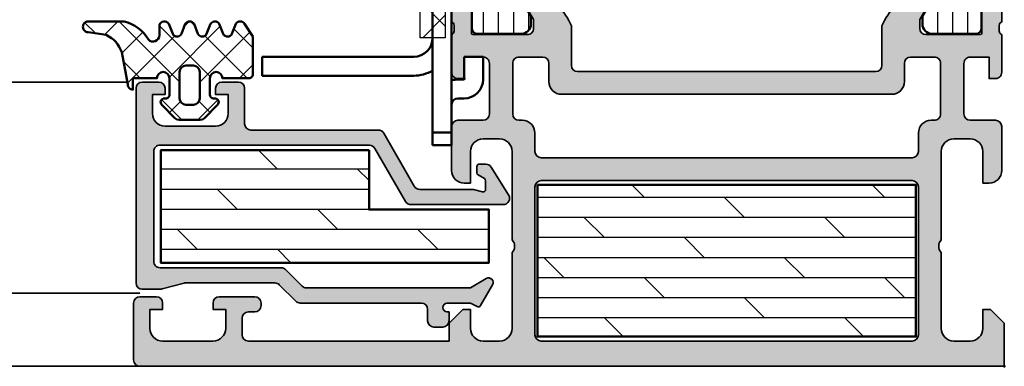
# Model space of a CAD drawing. Units: millimetres. Extents: x 2530 to 23610, y 389 to 3500.
# Drawn here: x 11463 to 11541, y 1781 to 1809 of the extents above; entities that cross this region are included whole.
import ezdxf

# ---------------------------------------------------------------- set-up
doc = ezdxf.new("R2010")
doc.units = ezdxf.units.MM
for name, color, linetype, lineweight in [('S01_Bemaßung', 6, 'Continuous', 25), ('S03_AL_Kontur', 250, 'Continuous', 35), ('S04_AL_Schraffur', 250, 'Continuous', 25), ('S05_EPDM_Contorno', 43, 'Continuous', 50), ('S06_EPDM_Schraffur', 43, 'Continuous', 25), ('S06_EPDM_Tratteggio', 43, 'Continuous', 25), ('S07_Isolation_Kontur', 91, 'Continuous', 50), ('S08_Isolation_Schraffur', 91, 'Continuous', 25), ('S13_Zubehör_Kontur', 32, 'Continuous', 50), ('S16_Glas_Schraffur', 81, 'Continuous', 25)]:
    doc.layers.add(name, color=color, linetype=linetype, lineweight=lineweight)
doc.layers.add('S22_Einfügepunkte', color=103, linetype='Continuous', lineweight=50, plot=False)
pattern_1 = [(45, (0, 0), (-1.414213562373095, 1.414213562373095), []), (135, (0, 0), (-1.414213562373095, -1.414213562373095), [])]

# ---------------------------------------------------------------- blocks, each defined once
blk = doc.blocks.new('150880_s')
at = {"layer": 'S04_AL_Schraffur'}
h = blk.add_hatch(color=256, dxfattribs=at)
edge = h.paths.add_edge_path()
edge.add_arc((0.1211635534569327, 26.51828649688788), 0.2788950563274347, 286.4198764194923, 361.1645893740977)
edge.add_line((0.4000009999999783, 26.52395490488626), (0.4000009999999783, 26.97754890488625))
edge.add_arc((0.1211329043568103, 26.98320956436331), 0.2789255417371495, 358.8371299271128, 433.5754054446451)
edge.add_line((0.199999999999978, 27.25075290488625), (0.199999999999978, 29.13076390489476))
edge.add_arc((0.4999999999999852, 29.13076390489476), 0.3000000000000073, 90.00000000000011, 180, ccw=False)
edge.add_line((0.4999999999999846, 29.43076390489477), (1.479974319042763, 29.43076390489477))
edge.add_arc((1.47997431904276, 29.13076390489477), 0.3000000000000043, -6.821210263296962e-13, 89.99999999999937, ccw=False)
edge.add_line((1.779974319042764, 29.13076390489476), (1.779974319042765, 26.37076590489477))
edge.add_arc((1.899974319042769, 26.37076590489477), 0.1200000000000041, 180, 269.9999999999998)
edge.add_line((1.899974319042768, 26.25076590489477), (6.199999999999863, 26.25076590489467))
edge.add_arc((6.199999999999853, 26.75076590489477), 0.5000000000000959, 270.0000000000011, 360.0000000000024)
edge.add_line((6.699999999999946, 26.75076590489479), (6.700000000000005, 27.45076590489474))
edge.add_line((6.700000000000005, 27.45076590489474), (5.321279662888697, 29.83898839248821))
edge.add_arc((5.442508456029121, 29.91541280310262), 0.143307748653179, 84.37742244918019, 212.227933140349, ccw=False)
edge.add_arc((4.968204423601307, 25.0976283414843), 4.984383190514033, 65.70327790100208, 84.37742989217338, ccw=False)
edge.add_arc((5.014630791861539, 24.97772267485631), 5.075393312569649, 22.70785634521991, 66.73797495933121, ccw=False)
edge.add_line((9.696605832789672, 26.936989627929), (9.696606419004496, 23.82432235849883))
edge.add_arc((10.19660641900453, 23.824322423451), 0.5000000000000344, 180.0000074429706, 270.0000000000016)
edge.add_line((10.19660641900454, 23.32432242345097), (33.80339371089966, 23.32432229354664))
edge.add_arc((33.8033935809954, 23.82432229354662), 0.4999999999999956, 270.0000148859315, 360.0000074429649)
edge.add_line((34.30339358099539, 23.82432235849874), (34.30339416721023, 26.93698962792905))
edge.add_arc((38.98536920813823, 24.97772267485644), 5.075393312569499, 113.26202504066859, 157.2921436547804, ccw=False)
edge.add_arc((39.03179557639849, 25.09762834148408), 4.984383190514214, 95.62257010782412, 114.2967220989963, ccw=False)
edge.add_arc((38.55749154397079, 29.91541280310265), 0.1433077486531185, -32.22793314036011, 95.62257755079202, ccw=False)
edge.add_line((38.67872033711115, 29.83898839248826), (37.29999999999993, 27.45076590489478))
edge.add_line((37.29999999999993, 27.45076590489478), (37.29999999999993, 26.75076590489482))
edge.add_arc((37.80000000000008, 26.75076590489478), 0.5000000000001563, 179.9999999999959, 269.9999999999968)
edge.add_line((37.80000000000005, 26.25076590489463), (42.10002568095717, 26.2507659048948))
edge.add_arc((42.10002568095717, 26.3707659048948), 0.1200000000000045, 270, 360)
edge.add_line((42.22002568095718, 26.3707659048948), (42.22002568095718, 29.13076390489479))
edge.add_arc((42.52002568095718, 29.13076390489479), 0.3000000000000043, 90.00000000000131, 180.0000000000007, ccw=False)
edge.add_line((42.52002568095718, 29.4307639048948), (43.49999999999995, 29.43076390489479))
edge.add_arc((43.49999999999996, 29.13076390489478), 0.3000000000000078, 1.4210854715202004e-12, 90.00000000000279, ccw=False)
edge.add_line((43.79999999999997, 29.13076390489479), (43.79999999999997, 27.25075290488629))
edge.add_arc((43.87886709564313, 26.98320956436336), 0.2789255417371423, 106.4245945553538, 181.1628700728858)
edge.add_line((43.59999899999997, 26.9775489048863), (43.59999899999998, 26.52395490488628))
edge.add_arc((43.87883644654303, 26.5182864968879), 0.2788950563274453, 178.8354106258994, 253.5801235805039)
edge.add_line((43.79999999999997, 26.25076590489477), (43.80000000815372, 23.27174261704053))
edge.add_arc((43.30000000815374, 23.27174261567196), 0.4999999999999858, -89.99999999999602, 1.5682610410294728e-07, ccw=False)
edge.add_line((43.30000000815377, 22.77174261567198), (42.80000000815377, 22.77174261567199))
edge.add_line((42.80000000815377, 22.77174261567199), (42.80000000815378, 24.471742615672))
edge.add_line((42.80000000815378, 24.471742615672), (41.300000026623, 24.47174261567204))
edge.add_arc((41.30000002662302, 23.97174261567202), 0.5000000000000213, 90.00000000000244, 180.0000004094898)
edge.add_line((40.800000026623, 23.97174261209855), (40.80000005163701, 19.97174261209862))
edge.add_arc((41.30000005163703, 19.97174261567203), 0.5000000000000284, 180.000000409482, 269.9999999999992)
edge.add_line((41.30000005163703, 19.471742615672), (43.29999999999992, 19.47174261567203))
edge.add_arc((43.29999999999989, 18.971742615672), 0.5000000000000284, 2.6088292770509725e-07, 89.99999999999682, ccw=False)
edge.add_line((43.79999999999992, 18.97174261794864), (43.79999999999995, 15.50000000000011))
edge.add_arc((42.79999999999992, 15.5000000000001), 1.000000000000028, -90.00000000000051, 5.115907697472721e-13, ccw=False)
edge.add_line((42.79999999999991, 14.50000000000007), (42.29999999999993, 14.50000000000004))
edge.add_line((42.29999999999993, 14.50000000000004), (42.29999999999992, 17.00000000000005))
edge.add_arc((41.29999999999995, 17.00000000000003), 0.9999999999999716, 1.424888497295696e-12, 90.00000000000121)
edge.add_line((41.29999999999993, 18), (39.99999999999998, 18.00000000000006))
edge.add_arc((39.99999999999996, 17.00000000000004), 1.000000000000021, 89.99999999999878, 180.0000000000002)
edge.add_line((38.99999999999994, 17.00000000000003), (38.99999999999997, 10.00000000000004))
edge.add_arc((39.52499999999996, 9.499999999999984), 0.7250000000000343, 136.3971810272926, 223.6028189726993)
edge.add_line((38.9999999999999, 9), (38.99999999999997, 3.000000000000053))
edge.add_arc((39.99999999999993, 3.000000000000027), 0.9999999999999574, 179.9999999999985, 269.9999999999992)
edge.add_line((39.99999999999991, 2.000000000000071), (41.29999999999994, 2.000000000000014))
edge.add_arc((41.29999999999991, 3.000000000000037), 1.000000000000023, 270.0000000000016, 360.0000000000005)
edge.add_line((42.29999999999993, 3.000000000000046), (42.29999999999998, 4.500000000000043))
edge.add_line((42.29999999999998, 4.500000000000043), (42.89999999999994, 4.500000000000057))
edge.add_line((42.89999999999994, 4.500000000000057), (43.99999999999996, 3.400000000000034))
edge.add_line((43.99999999999996, 3.400000000000034), (43.99999999999999, 2.000000000000028))
edge.add_line((43.99999999999999, 2.000000000000028), (59.89999999999996, 2.000000000000028))
edge.add_arc((59.89999999999998, 2.500000000000044), 0.500000000000016, 269.9999999999976, 359.9999999999961)
edge.add_line((60.39999999999999, 2.500000000000011), (60.39999999999998, 3.800000000000036))
edge.add_arc((59.89999999999996, 3.799999999999992), 0.5000000000000213, 5.08888749034141e-12, 90.00000000000408)
edge.add_line((59.89999999999993, 4.300000000000011), (59.39999999999999, 4.30000000000004))
edge.add_arc((59.39999999999993, 4.800000000000068), 0.5000000000000284, 180.0000000000049, 270.0000000000065, ccw=False)
edge.add_line((58.89999999999991, 4.800000000000026), (58.89999999999995, 4.999999999999982))
edge.add_arc((59.39999999999999, 4.999999999999972), 0.5000000000000426, 89.9999999999992, 179.9999999999988, ccw=False)
edge.add_line((59.4, 5.500000000000014), (62.20000000000001, 5.499999999999986))
edge.add_arc((62.20000000000002, 5.000000000000037), 0.4999999999999485, 6.252776074688882e-13, 90.0000000000008, ccw=False)
edge.add_line((62.69999999999997, 5.000000000000043), (62.69999999999997, 4.500000000000014))
edge.add_line((62.69999999999997, 4.500000000000014), (61.69999999999995, 4.500000000000014))
edge.add_line((61.69999999999995, 4.500000000000014), (61.69999999999995, 3.000000000000021))
edge.add_arc((62.69999999999997, 3.000000000000032), 1.000000000000021, 180.0000000000006, 270.0000000000004)
edge.add_line((62.69999999999998, 2.000000000000014), (66.69999999999996, 2.000000000000014))
edge.add_arc((66.69999999999996, 2.999999999999988), 0.9999999999999734, 270, 359.9999999999995)
edge.add_line((67.69999999999993, 2.999999999999979), (67.69999999999996, 4.500000000000014))
edge.add_line((67.69999999999996, 4.500000000000014), (66.69999999999996, 4.500000000000014))
edge.add_line((66.69999999999996, 4.500000000000014), (66.69999999999996, 5.000000000000014))
edge.add_arc((67.19999999999997, 5.000000000000021), 0.5000000000000142, 90.00000000000159, 180.0000000000008, ccw=False)
edge.add_line((67.19999999999996, 5.500000000000028), (68.49999999999996, 5.500000000000014))
edge.add_arc((68.49999999999994, 4.999999999999968), 0.5000000000000462, -1.9895196601282805e-12, 89.99999999999841, ccw=False)
edge.add_line((69, 4.99999999999995), (68.99999999999999, 0.5000000000000036))
edge.add_arc((68.50000000000001, 0.4999999999999947), 0.4999999999999716, -90.00000000000159, 1.0231815394945443e-12, ccw=False)
edge.add_line((68.5, 1.4210854715202e-14), (0, 0))
edge.add_line((0, 0), (-2.842170943040401e-14, 3.400000000000048))
edge.add_line((-2.842170943040401e-14, 3.400000000000048), (1.099999999999937, 4.500000000000043))
edge.add_line((1.099999999999937, 4.500000000000043), (1.699999999999974, 4.500000000000071))
edge.add_line((1.699999999999974, 4.500000000000071), (1.699999999999974, 3.000000000000014))
edge.add_arc((2.69999999999996, 3.000000000000014), 0.9999999999999858, 180, 270.0000000000008)
edge.add_line((2.699999999999974, 2.000000000000028), (3.999999999999915, 2.000000000000099))
edge.add_arc((4, 3.000000000000085), 0.9999999999999858, 269.9999999999951, 359.9999999999951)
edge.add_line((4.999999999999986, 3), (4.999999999999986, 9.000000000000014))
edge.add_arc((4.474999999999952, 9.500000000000014), 0.7250000000000246, 316.3971810272982, 403.602818972705)
edge.add_line((4.999999999999957, 10.00000000000004), (4.999999999999957, 17.00000000000004))
edge.add_arc((3.999999999999964, 17.00000000000006), 0.9999999999999929, 359.9999999999988, 449.9999999999987)
edge.add_line((3.999999999999986, 18.00000000000006), (2.700000000000003, 18.00000000000006))
edge.add_arc((2.700000000000012, 17.00000000000006), 0.9999999999999929, 90.0000000000005, 179.9999999999998)
edge.add_line((1.700000000000017, 17.00000000000007), (1.700000000000017, 14.50000000000002))
edge.add_line((1.700000000000017, 14.50000000000002), (1.19999999999996, 14.50000000000001))
edge.add_arc((1.19999999999996, 15.50000000000001), 1, 180, 270, ccw=False)
edge.add_line((0.1999999999999602, 15.50000000000001), (0.1999999999999602, 18.97174261794866))
edge.add_arc((0.700000000000017, 18.97174261567197), 0.5000000000000568, 90.00000000000159, 179.9999997391103, ccw=False)
edge.add_line((0.7000000000000028, 19.47174261567203), (2.699999948362926, 19.471742615672))
edge.add_arc((2.699999948362914, 19.971742615672), 0.5, 270.0000000000014, 359.999999590518)
edge.add_line((3.199999948362915, 19.97174261209859), (3.199999973376933, 23.97174261209857))
edge.add_arc((2.699999973376924, 23.97174261567199), 0.5000000000000089, 359.999999590516, 450.000000000001)
edge.add_line((2.699999973376915, 24.471742615672), (1.199999991846155, 24.47174261567197))
edge.add_line((1.199999991846155, 24.47174261567197), (1.199999991846141, 22.77174261567202))
edge.add_line((1.199999991846141, 22.77174261567202), (0.6999999918461413, 22.77174261567201))
edge.add_arc((0.699999991846175, 23.27174261567203), 0.5000000000000178, 179.9999998431735, 269.99999999999613, ccw=False)
edge.add_line((0.1999999918461555, 23.2717426170406), (0.199999999999977, 26.25076590489476))
edge = h.paths.add_edge_path(flags=16)
edge.add_line((36.69999999999996, 14.7), (7.299999999999969, 14.7))
edge.add_arc((7.29999999999994, 14.20000000000003), 0.4999999999999716, 89.99999999999675, 179.9999999999968)
edge.add_line((6.799999999999969, 14.20000000000006), (6.799999999999969, 2.500000000000014))
edge.add_arc((7.299999999999969, 2.500000000000014), 0.5, 180, 270)
edge.add_line((7.299999999999969, 2.000000000000014), (36.69999999999996, 2.000000000000014))
edge.add_arc((36.69999999999996, 2.500000000000014), 0.5, 270, 360)
edge.add_line((37.19999999999996, 2.500000000000014), (37.19999999999996, 14.2))
edge.add_arc((36.69999999999996, 14.2), 0.5, 0, 90)
edge = h.paths.add_edge_path(flags=16)
edge.add_line((8.913799118376232, 21.52432468958138), (35.08619326649907, 21.52432468958132))
edge.add_arc((35.08619285724126, 22.52432671250169), 1.000002022920454, 270.0000234486977, 360.0000234486977)
edge.add_line((36.08619488016163, 22.5243271217595), (36.08619429259753, 23.97174323270833))
edge.add_arc((36.58619429259754, 23.97174343733681), 0.5000000000000561, 90.00003089166569, 180.0000234486963, ccw=False)
edge.add_line((36.5861940230169, 24.4717434373368), (38.45623116104977, 24.4717417940072))
edge.add_arc((38.45623136567845, 23.97174140457909), 0.5000003894281512, 2.3448700801509403e-05, 90.0000234487008, ccw=False)
edge.add_line((38.95623175510656, 23.97174160920777), (38.95623284167672, 19.97174376910705))
edge.add_arc((38.45623284167678, 19.97174356447859), 0.499999999999985, -89.99997655130528, 2.3448694719263585e-05, ccw=False)
edge.add_line((38.45623304630524, 19.47174356447864), (38.19999901778252, 19.47174261567189))
edge.add_arc((38.19999942703947, 18.47174261567197), 0.9999999999999984, 90.00002344869628, 180.0000234486963)
edge.add_line((37.19999942703956, 18.47174220641502), (37.20000057296033, 17.0050233198581))
edge.add_arc((36.70000113332101, 17.00502326467802), 0.4999994396393279, -89.99999367682142, 6.323178524780815e-06, ccw=False)
edge.add_line((36.70000118850109, 16.50502382503869), (7.299999731751683, 16.50502113421085))
edge.add_arc((7.299999657027534, 17.00502092574217), 0.4999997915313215, 180.0000085627603, 270.0000085627603, ccw=False)
edge.add_line((6.799999865496218, 17.00502085101802), (6.800000134503719, 18.47174246622366))
edge.add_arc((5.80000013450374, 18.47174261567202), 0.9999999999999898, 359.9999914372397, 449.9999914372397)
edge.add_line((5.800000283952102, 19.471742615672), (5.543761398921546, 19.47174310885158))
edge.add_arc((5.543761473645736, 19.97174310885159), 0.5000000000000127, 179.9999914372384, 269.99999143723863, ccw=False)
edge.add_line((5.043761473645731, 19.97174318357578), (5.043762019876908, 23.97174109348272))
edge.add_arc((5.543762409305073, 23.97174101875848), 0.50000038942817, 89.9999914372392, 179.9999914372394, ccw=False)
edge.add_line((5.543762484029315, 24.47174140818665), (7.41379962206166, 24.47174382315741))
edge.add_arc((7.413799482385294, 23.97174382315736), 0.5000000000000692, -8.562763184727373e-06, 89.99998399426738, ccw=False)
edge.add_line((7.913799482385357, 23.97174374843316), (7.913799267824587, 22.53605860641854))
edge.add_arc((8.923871977984641, 22.53434862066453), 1.010074157604953, 179.9030021580159, 269.4286143199345)
at = {"layer": 'S03_AL_Kontur'}
for points in [[(0.199999999999977, 26.25076590489476, 0.3382124742369612), (0.4000009999999783, 26.52395490488626), (0.4000009999999783, 26.97754890488625, 0.3381811729244388), (0.199999999999978, 27.25075290488625), (0.199999999999978, 29.13076390489476, -0.414213562373095), (0.4999999999999846, 29.43076390489477), (1.479974319042763, 29.43076390489477, -0.414213562373095), (1.779974319042764, 29.13076390489476), (1.779974319042765, 26.37076590489477, 0.414213562373095), (1.899974319042768, 26.25076590489477), (6.199999999999863, 26.25076590489467, 0.4142135623731034), (6.699999999999946, 26.75076590489479), (6.700000000000005, 27.45076590489474), (5.321279662888697, 29.83898839248821, -0.6239627646123531), (5.456549041891764, 30.05803107953547, -0.08166216349393486), (7.019089778556209, 29.64052885224946, -0.1945166952984575), (9.696605832789672, 26.936989627929), (9.696606419004496, 23.82432235849883, 0.4142135243250016), (10.19660641900454, 23.32432242345097), (33.80339371089966, 23.32432229354664, 0.4142135243250172), (34.30339358099539, 23.82432235849874), (34.30339416721023, 26.93698962792905, -0.1945166952984596), (36.98091022144364, 29.64052885224946, -0.08166216349393865), (38.54345095810822, 30.05803107953545, -0.6239627646122584), (38.67872033711115, 29.83898839248826), (37.29999999999993, 27.45076590489478), (37.29999999999993, 26.75076590489482, 0.4142135623730992), (37.80000000000005, 26.25076590489463), (42.10002568095717, 26.2507659048948, 0.414213562373095), (42.22002568095718, 26.3707659048948), (42.22002568095718, 29.13076390489479, -0.414213562373095), (42.52002568095718, 29.4307639048948), (43.49999999999995, 29.43076390489479, -0.414213562373095), (43.79999999999997, 29.13076390489479), (43.79999999999997, 27.25075290488629, 0.3381811729244395), (43.59999899999997, 26.9775489048863), (43.59999899999998, 26.52395490488628, 0.338212474236961), (43.79999999999997, 26.25076590489477), (43.80000000815372, 23.27174261704053, -0.4142135631747635), (43.30000000815377, 22.77174261567198), (42.80000000815377, 22.77174261567199), (42.80000000815378, 24.471742615672), (41.300000026623, 24.47174261567204, 0.4142135644663719), (40.800000026623, 23.97174261209855), (40.80000005163701, 19.97174261209862, 0.4142135602798349), (41.30000005163703, 19.471742615672), (43.29999999999992, 19.47174261567203, -0.4142135610394581), (43.79999999999992, 18.97174261794864), (43.79999999999995, 15.50000000000011, -0.4142135623731003), (42.79999999999991, 14.50000000000007), (42.29999999999993, 14.50000000000004), (42.29999999999992, 17.00000000000005, 0.4142135623730929), (41.29999999999993, 18), (39.99999999999998, 18.00000000000006, 0.4142135623731034), (38.99999999999994, 17.00000000000003), (38.99999999999997, 10.00000000000004, 0.3999999999999975), (38.9999999999999, 9), (38.99999999999997, 3.000000000000053, 0.4142135623730992), (39.99999999999991, 2.000000000000071), (41.29999999999994, 2.000000000000014, 0.4142135623730888), (42.29999999999993, 3.000000000000046), (42.29999999999998, 4.500000000000043), (42.89999999999994, 4.500000000000057), (43.99999999999996, 3.400000000000034), (43.99999999999999, 2.000000000000028), (59.89999999999996, 2.000000000000028, 0.4142135623730867), (60.39999999999999, 2.500000000000011), (60.39999999999998, 3.800000000000036, 0.4142135623730909), (59.89999999999993, 4.300000000000011), (59.39999999999999, 4.30000000000004, -0.4142135623731034), (58.89999999999991, 4.800000000000026), (58.89999999999995, 4.999999999999982, -0.4142135623730929), (59.4, 5.500000000000014), (62.20000000000001, 5.499999999999986, -0.4142135623730971), (62.69999999999997, 5.000000000000043), (62.69999999999997, 4.500000000000014), (61.69999999999995, 4.500000000000014), (61.69999999999995, 3.000000000000021, 0.414213562373095), (62.69999999999998, 2.000000000000014), (66.69999999999996, 2.000000000000014, 0.4142135623730919), (67.69999999999993, 2.999999999999979), (67.69999999999996, 4.500000000000014), (66.69999999999996, 4.500000000000014), (66.69999999999996, 5.000000000000014, -0.4142135623730949), (67.19999999999996, 5.500000000000028), (68.49999999999996, 5.500000000000014, -0.4142135623731034), (69, 4.99999999999995), (68.99999999999999, 0.5000000000000036, -0.4142135623731034), (68.5, 1.4210854715202e-14), (0, 0), (-2.842170943040401e-14, 3.400000000000048), (1.099999999999937, 4.500000000000043), (1.699999999999974, 4.500000000000071), (1.699999999999974, 3.000000000000014, 0.4142135623730992), (2.699999999999974, 2.000000000000028), (3.999999999999915, 2.000000000000099, 0.414213562373095), (4.999999999999986, 3), (4.999999999999986, 9.000000000000014, 0.3999999999999972), (4.999999999999957, 10.00000000000004), (4.999999999999957, 17.00000000000004, 0.414213562373095), (3.999999999999986, 18.00000000000006), (2.700000000000003, 18.00000000000006, 0.4142135623730909), (1.700000000000017, 17.00000000000007), (1.700000000000017, 14.50000000000002), (1.19999999999996, 14.50000000000001, -0.414213562373095), (0.1999999999999602, 15.50000000000001), (0.1999999999999602, 18.97174261794866, -0.4142135610394311), (0.7000000000000028, 19.47174261567203), (2.699999948362926, 19.471742615672, 0.4142135602798347), (3.199999948362915, 19.97174261209859), (3.199999973376933, 23.97174261209857, 0.4142135644663637), (2.699999973376915, 24.471742615672), (1.199999991846155, 24.47174261567197), (1.199999991846141, 22.77174261567202), (0.6999999918461413, 22.77174261567201, -0.4142135631747635), (0.1999999918461555, 23.2717426170406)], [(8.913799118376232, 21.52432468958138), (35.08619326649907, 21.52432468958132, 0.4142135623730954), (36.08619488016163, 22.5243271217595), (36.08619429259753, 23.97174323270833, -0.4142135243250002), (36.5861940230169, 24.4717434373368), (38.45623116104977, 24.4717417940072, -0.4142135623730971), (38.95623175510656, 23.97174160920777), (38.95623284167672, 19.97174376910705, -0.4142135623730974), (38.45623304630524, 19.47174356447864), (38.19999901778252, 19.47174261567189, 0.414213562373095), (37.19999942703956, 18.47174220641502), (37.20000057296033, 17.0050233198581, -0.4142135623730949), (36.70000118850109, 16.50502382503869), (7.299999731751683, 16.50502113421085, -0.4142135623730948), (6.799999865496218, 17.00502085101802), (6.800000134503719, 18.47174246622366, 0.414213562373095), (5.800000283952102, 19.471742615672), (5.543761398921546, 19.47174310885158, -0.4142135623730973), (5.043761473645731, 19.97174318357578), (5.043762019876908, 23.97174109348272, -0.4142135623730971), (5.543762484029315, 24.47174140818665), (7.41379962206166, 24.47174382315741, -0.4142135243250003), (7.913799482385357, 23.97174374843316), (7.913799267824587, 22.53605860641854, 0.4117905889355158)], [(36.69999999999996, 14.7), (7.299999999999969, 14.7, 0.414213562373095), (6.799999999999969, 14.20000000000006), (6.799999999999969, 2.500000000000014, 0.414213562373095), (7.299999999999969, 2.000000000000014), (36.69999999999996, 2.000000000000014, 0.414213562373095), (37.19999999999996, 2.500000000000014), (37.19999999999996, 14.2, 0.414213562373095)]]:
    blk.add_lwpolyline(points, format="xyb", close=True, dxfattribs=at)
blk = doc.blocks.new('246197_s')
at = {"layer": 'S06_EPDM_Schraffur'}
h = blk.add_hatch(dxfattribs=at)
h.set_pattern_fill('LINIE', color=256, scale=1.2, angle=90, style=0)
h.set_pattern_definition([(90, (0, 0), (-1.2, 7.347638122934263e-17), [])])
h.paths.add_polyline_path([(25.99136195332019, 7.749999999999948), (2.691361953320178, 8.24999999999995, -0.4142135623730951), (2.191361953320178, 8.74999999999995), (2.191361953320178, 18.74999999999993, -0.4142135623730946), (2.691361953320149, 19.24999999999992), (5.991361953320191, 19.74999999999997), (5.991361953320191, 20.74999999999995), (3.576741447429353, 21.20835160170557, -0.7464254035442258), (3.487367665980201, 21.58127419165809), (4.291437654509059, 22.10319553679974, 0.2679491924311248), (4.791437654509061, 22.96922094058417), (4.791437654509061, 23.47044283690213), (6.291361953320204, 25.9999999999999), (6.291361953320146, 26.64999999999998, 0.4142135623730898), (5.491361953320204, 27.44999999999992), (2.099974319042729, 27.44999999999995, 0.4142135623731011), (1.599974319042717, 26.94999999999993), (1.599974319042782, 23.94999999999994, -0.4142135623730941), (1.099974319042786, 23.44999999999994), (0.4913619533201899, 23.44999999999994, 0.4142135623730907), (-0.008638046679809275, 22.94999999999993), (-0.008638046679810163, 4.549999999999962, 0.4142135623730885), (0.4913619533201776, 4.049999999999962), (1.099974319042782, 4.049999999999947, -0.4142135623731014), (1.599974319042782, 3.549999999999935), (1.599974319042716, 0.5499999999999474, 0.4142135623730975), (2.09997431904272, 0.04999999999994742), (5.491361953320189, 0.04999999999997574, 0.4142135623730683), (6.291361953320173, 0.8499999999999), (6.291361953320227, 1.499999999999949), (4.79143765450906, 4.029557163097762), (4.791437654509061, 4.530779059415715, 0.2679491924311225), (4.291437654509061, 5.396804463200136), (3.487367665980197, 5.918725808341769, -0.7722098284797089), (3.589820457439548, 6.291915848068228), (25.99136195332019, 6.749999999999947)])
at = {"layer": 'S07_Isolation_Kontur'}
blk.add_lwpolyline([(6.291361953320146, 26.64999999999998, 0.414213562373095), (5.49136195332019, 27.44999999999992), (2.099974319042729, 27.44999999999995, 0.4142135623730949), (1.599974319042717, 26.94999999999994), (1.599974319042782, 23.94999999999994, -0.414213562373095), (1.099974319042784, 23.44999999999994), (0.4913619533201899, 23.44999999999994, 0.4142135623730949), (-0.008638046679809273, 22.94999999999992), (-0.008638046679810163, 4.549999999999962, 0.414213562373095), (0.4913619533201889, 4.049999999999962), (1.099974319042782, 4.049999999999947, -0.4142135623730949), (1.599974319042782, 3.549999999999947), (1.599974319042716, 0.5499999999999474, 0.414213562373095), (2.099974319042716, 0.04999999999994739), (5.491361953320189, 0.04999999999997574, 0.414213562373095), (6.291361953320173, 0.8499999999999731), (6.291361953320227, 1.499999999999951), (4.79143765450906, 4.029557163097762), (4.791437654509061, 4.530779059415715, 0.2679491924311229), (4.29143765450906, 5.396804463200136), (3.487367665980197, 5.918725808341769, -0.746425403544303), (3.576741447429352, 6.291648398294305), (25.99136195332019, 6.749999999999948), (25.99136195332019, 7.749999999999948), (2.691361953320178, 8.24999999999995, -0.414213562373095), (2.191361953320178, 8.74999999999995), (2.191361953320178, 18.74999999999993, -0.4142135623730949), (2.69136195332015, 19.24999999999992), (5.991361953320191, 19.74999999999997), (5.991361953320192, 20.74999999999995), (3.576741447429353, 21.20835160170557, -0.7464254035443035), (3.487367665980226, 21.58127419165811), (4.291437654509059, 22.10319553679974, 0.2679491924311229), (4.791437654509061, 22.96922094058417), (4.791437654509061, 23.47044283690213), (6.291361953320204, 25.9999999999999)], format="xyb", close=True, dxfattribs=at)
blk = doc.blocks.new('298400_s')
at = {"layer": 'S06_EPDM_Schraffur'}
h = blk.add_hatch(dxfattribs=at)
h.set_pattern_fill('NETZ', color=256, scale=2, angle=45, style=0)
h.set_pattern_definition(pattern_1)
h.paths.add_polyline_path([(-4.5, -14), (-2.5, -14), (-2.5, 14), (-4.5, 14)])
at = {"layer": 'S16_Glas_Schraffur'}
blk.add_lwpolyline([(-4.5, -14), (-2.5, -14), (-2.5, 14), (-4.5, 14)], close=True, dxfattribs=at)
at = {"layer": 'S22_Einfügepunkte'}
blk.add_point((0, 0), dxfattribs=at)
blk = doc.blocks.new('150870_s_fr60')
at = {"layer": 'S08_Isolation_Schraffur'}
h = blk.add_hatch(dxfattribs=at)
h.set_pattern_fill('DOLMIT', color=256, scale=0.25, angle=-180, style=0)
h.set_pattern_definition([(180, (905.0592100153667, 115.2118882086786), (-5.83228407050917e-16, -1.5875), []), (225, (905.0592100153667, 115.2118882086786), (3.174997835875245, -3.174997835875248), [2.245065, -4.490125])])
h.paths.add_polyline_path([(6.999999999999091, 14.34999999999991), (6.999999999999091, 2.349999999999909), (36.99999999999909, 2.349999999999909), (36.99999999999909, 14.34999999999991)])
at = {"layer": 'S07_Isolation_Kontur'}
blk.add_lwpolyline([(36.99999999999909, 14.34999999999991), (6.999999999999091, 14.34999999999991), (6.999999999999091, 2.349999999999909), (36.99999999999909, 2.349999999999909)], close=True, dxfattribs=at)
at = {"layer": 'S22_Einfügepunkte'}
blk.add_point((0, 0), dxfattribs=at)
for name, p in [('298400_s', (48.79999999999999, 40.00000000000006)), ('246197_s', (0.199999999999977, 26.25)), ('150880_s', (0, 0))]:
    blk.add_blockref(name, p)
at = {"rotation": 180}
blk.add_blockref('246197_s', (43.80000000000001, 53.75), dxfattribs=at)
blk = doc.blocks.new('224267_s')
at = {"layer": 'S06_EPDM_Tratteggio'}
h = blk.add_hatch(dxfattribs=at)
h.set_pattern_fill('NETZ', color=256, scale=2, angle=45, style=0)
h.set_pattern_definition(pattern_1)
h.paths.add_polyline_path([(3.438140869140624, 3.352142333984371, -0.2104920125272039), (4.662567138671875, 4.722671508789064), (6.085225663147507, 4.944072221836799, 1.005820608351671), (6.093231201171907, 5.796142578124999), (3.244885301270622, 5.792069089812961, 0.2008365722784146), (1.323822021484375, 4.364715576171878, -0.6874091184049261), (0.4525146484375001, 4.700016085897798), (0.4525146484375, 5.519515991210937, 0.6378785060232364), (-0.2940063476562499, 5.599411010742188), (-0.6004943847656252, 4.799499511718749, -0.576906873346388), (-1.29400634765625, 4.800262451171875), (-1.600494384765625, 5.600173950195311, 0.5768676880254504), (-2.294006347656249, 5.599411010742189), (-2.600494384765626, 4.799499511718748, -0.5769068733463886), (-3.294006347656251, 4.800262451171877), (-3.600494384765625, 5.600173950195312, 0.57686768802545), (-4.29400634765625, 5.599411010742189), (-4.600494384765625, 4.799499511718749, -0.5769191211215586), (-5.293975830078125, 4.800262451171876), (-5.600494384765623, 5.600173950195311, 0.5768855393984156), (-6.29397583007813, 5.59941101074218), (-6.94744873046875, 4.59983825683594), (-6.94744873046875, 1.59743374134856, 0.4118584382667974), (-6.649850316503064, 1.299850463867188), (-4.5474853515625, 1.299850463867188, -1), (-3.5474853515625, 1.29886789023304), (-3.5474853515625, 0.0006089815464478982, -0.4149415048782541), (-3.848234751929227, -0.3001251220703125), (-3.949523925781216, -0.3001251220703125, 0.6668820307413494), (-4.161773681640627, -0.812377929687498), (-3.119750976562498, -1.854400634765624), (-2.957458496093749, -1.962081909179688), (-2.7664794921875, -2.0001220703125), (-1.12847900390625, -2.0001220703125), (-0.937286376953125, -1.961639404296875), (-0.774688720703125, -1.853897094726562), (0.266845703124957, -0.8123626708984806, 0.666838005024959), (0.05459594726563509, -0.3001251220703125), (-0.04748535156249653, -0.3001251220703125, -0.4154621034480369), (-0.3474731445312501, -0.0001220703125390843), (-0.34747314453125, 1.298859309043266, -1), (0.65252685546875, 1.299850463867188), (2.552520751953125, 1.299850463867188), (2.552520751953125, 0.3998718261718749, 0.4151509717283789), (2.9525146484375, 0.7998657226562506)])
h.paths.add_polyline_path([(-1.1474609375, 1.799545300079276), (-1.1474609375, -0.2997177858336975, -0.4144520973656524), (-1.647868273737024, -0.8001251220703125), (-2.247111606629201, -0.8001251220703125, -0.414439578625667), (-2.74749755859375, -0.2997391701059067), (-2.74749755859375, 1.799824780150268, -0.4142135619867188), (-2.247471874217211, 2.299850463867188), (-1.647766101288639, 2.299850463867188, -0.414392279934533)], flags=16)
at = {"layer": 'S05_EPDM_Contorno'}
for points in [[(-3.5474853515625, -0.0001220703125001608), (-3.5474853515625, 1.299850463867188, 0.9990179090912028), (-4.5474853515625, 1.299850463867188), (-6.647460937499999, 1.299850463867188, -0.4165726150667968), (-6.94744873046875, 1.599853515625002), (-6.94744873046875, 4.599838256835939), (-6.293975830078125, 5.599411010742188, -0.5768855393984051), (-5.600494384765624, 5.600173950195312), (-5.293975830078125, 4.800262451171875, 0.5769191211215585), (-4.600494384765625, 4.79949951171875), (-4.29400634765625, 5.599411010742188, -0.5768676880254505), (-3.600494384765625, 5.600173950195312), (-3.29400634765625, 4.800262451171875, 0.5769068733463881), (-2.600494384765625, 4.79949951171875), (-2.294006347656249, 5.599411010742189, -0.5768676880254493), (-1.600494384765625, 5.600173950195312), (-1.29400634765625, 4.800262451171875, 0.576906873346388), (-0.600494384765625, 4.79949951171875), (-0.2940063476562499, 5.599411010742188, -0.6378785060232361), (0.4525146484375001, 5.519515991210937), (0.4525146484375001, 4.699005126953124, 0.686665005764665), (1.323822021484373, 4.364715576171875, -0.2008365722784147), (3.24488530127062, 5.792069089812961), (6.093231201171873, 5.796142578124999, -1.005820608351882), (6.085225663147511, 4.9440722218368), (4.662567138671877, 4.722671508789064, 0.2104920125272036), (3.438140869140625, 3.352142333984375), (2.9525146484375, 0.79986572265625, -0.4151509717283784), (2.552520751953125, 0.399871826171875), (2.552520751953125, 1.299850463867188), (0.65252685546875, 1.299850463867188, 0.9990093363699296), (-0.34747314453125, 1.299850463867188), (-0.3474731445312501, -0.0001220703124999271, 0.415462103448076), (-0.0474853515624958, -0.3001251220703125), (0.05459594726562501, -0.3001251220703125, -0.6668380050248978), (0.2668457031250001, -0.8123626708984375), (-0.774688720703125, -1.853897094726562), (-0.937286376953125, -1.961639404296875), (-1.12847900390625, -2.0001220703125), (-2.7664794921875, -2.0001220703125), (-2.95745849609375, -1.962081909179688), (-3.1197509765625, -1.854400634765625), (-4.161773681640625, -0.8123779296875, -0.6668820307413127), (-3.94952392578125, -0.3001251220703125), (-3.84747314453125, -0.3001251220703125, 0.4134859943712831)], [(-2.74749755859375, 1.799850463867188), (-2.74749755859375, -0.3001251220703125, 0.4139875822357679), (-2.24749755859375, -0.8001251220703125), (-1.6474609375, -0.8001251220703125, 0.4139750676073791), (-1.1474609375, -0.3001251220703125), (-1.1474609375, 1.799850463867188, 0.4140348673939362), (-1.6474609375, 2.299850463867188), (-2.24749755859375, 2.299850463867188, 0.4141834738927015)]]:
    blk.add_lwpolyline(points, format="xyb", close=True, dxfattribs=at)
blk = doc.blocks.new('266500_s')
at = {"layer": 'S13_Zubehör_Kontur', "linetype": 'Continuous'}
for p, q in [((0.2290202892191928, 3.999999991849791), (0.2290202892191928, 15.99999999184979)), ((1.729020289219193, 15.99999999184979), (0.2290202892191928, 15.99999999184979)), ((1.729020289219193, 15.99999999184979), (1.729020289219193, 3.999999991849791)), ((-5.270979710780807, 2.499999991849791), (-5.270979710780807, 0.9999999918497906)), ((-5.270979710780807, 2.499999991849791), (8.229020289219193, 2.499999991849791)), ((-4.270979710780807, 2.499999991849791), (-4.270979710780807, 0.9999999918497906)), ((-5.270979710780807, 0.9999999918497906), (8.229020289219193, 0.9999999918497906)), ((-1.570979710780762, -8.150209396262653e-09), (-1.570979710780762, 0.4999999918497906)), ((-0.0709797107807617, -8.150209396262653e-09), (-0.0709797107807617, 0.4999999918497906)), ((-0.0709797107807617, -8.150209396262653e-09), (1.731363239519226, -8.150209396262653e-09)), ((1.731365288669224, -8.150209396262653e-09), (1.731365288669224, -1.500000008150209)), ((1.731363239519226, -1.500000008150209), (-0.0709797107807617, -1.500000008150209))]:
    blk.add_line(p, q, dxfattribs=at)
for centre, radius, start, end in [((3.229020289219193, 3.999999991849791), 3, 180, 210.0172705524024), ((3.229020289219193, 3.999999991849791), 1.5, 180, 270), ((-2.070979710780762, 0.4999999918497906), 0.5, 0, 90), ((-2.070979710780762, 0.4999999918497906), 2, 0, 14.48076492409859), ((-0.0709797107807617, -8.150209396262653e-09), 1.5, 180, 270)]:
    blk.add_arc(centre, radius, start, end, dxfattribs=at)
at = {"layer": 'S22_Einfügepunkte'}
blk.add_point((0, 0), dxfattribs=at)

msp = doc.modelspace()

# ---------------------------------------------------------------- hatches: boundary and pattern name
at = {"layer": 'S04_AL_Schraffur'}
msp.add_hatch(color=256, dxfattribs=at).paths.add_polyline_path([(11501.60015025063, 1794.995592935238), (11500.22332205176, 1797.195332391358, 0.2569505405020417), (11499.79932202696, 1797.430333001709), (11499.27632202505, 1797.430338723755, 0.4130465342686894), (11499.07632507681, 1797.230326516724), (11499.07632197872, 1796.745844915107, 0.266038302267523), (11499.17632212042, 1796.572633607483), (11499.67664040923, 1796.283924920655, -0.2688046760290615), (11499.77632202505, 1796.110633714295), (11499.77632202505, 1795.430340158729, -0.4931589934281135), (11499.52455820441, 1795.237148149109), (11498.80357661171, 1795.430333001766), (11494.5593112707, 1795.430341188907, -0.269483164633059), (11494.12343725259, 1795.680333001709), (11491.69856007101, 1799.880329949965, 0.2679491924314858), (11491.26554736912, 1800.130329949965), (11481.17631411204, 1800.130329949952, -0.414213473479814), (11480.67631411204, 1800.630329798201), (11480.67631326223, 1803.430333441843, 0.4142133045490972), (11480.17631326223, 1803.930333001709), (11478.87630977034, 1803.930333001709, 0.4141246330557697), (11478.37630977034, 1803.430333001709), (11478.37633265852, 1802.930333001709), (11479.37630977034, 1802.930333001709), (11479.37633265852, 1801.430333001709, -0.4141894383184175), (11478.37632502913, 1800.430302484131), (11474.37631739973, 1800.430333001709, -0.4142232564159951), (11473.37632502913, 1801.430333001709), (11473.37632502913, 1802.930333001709), (11474.37630977034, 1802.930333001709), (11474.37630977034, 1803.430333001709, 0.414164627565299), (11473.87634028792, 1803.930333001709), (11472.57632197737, 1803.930333001709, 0.4141411828821335), (11472.07630671858, 1803.430333001709), (11472.07632151498, 1788.030332539322, 0.4142132915128253), (11472.57632151498, 1787.530333001709), (11474.01049572858, 1787.530333001709, 0.06554346281515777), (11474.13990525113, 1787.547370088565), (11475.87869577151, 1788.013277604307, -0.06554346281521498), (11476.00810529406, 1788.030314691162), (11483.07312177285, 1788.030314691162, -0.1989123673796961), (11483.42667516344, 1787.883868081756), (11484.73376363408, 1786.576779611116, 0.1989123673797941), (11485.08731702468, 1786.430333001709), (11494.67632241756, 1786.430333001709, -0.4142135623730951), (11495.17632241756, 1785.930333001709), (11495.17632241756, 1785.030333001709, 0.4142135623730951), (11495.67632241756, 1784.530333001709), (11496.37632546932, 1784.530333001709, 0.4142135623730951), (11496.87632546932, 1785.030333001709), (11496.87632546932, 1785.730333001709), (11496.72632546932, 1785.730333001709, -1), (11496.72632546932, 1786.430333001709), (11498.57632197737, 1786.430333001709), (11499.11045565647, 1786.152855895019, 0.4012457494076584), (11499.37586043199, 1786.230336989429), (11500.32727248875, 1787.878234560623, 0.7583913510866963), (11499.83118694272, 1788.384957857481), (11498.57632197737, 1787.630351312256), (11485.58435498898, 1787.630351312256, -0.1989123673796963), (11485.23080159838, 1787.776797921662), (11483.92373143829, 1789.083868081755, 0.1989123673797256), (11483.5701780477, 1789.230314691162), (11473.97631473723, 1789.230314691162, -0.4142137903929011), (11473.47631473723, 1789.730315080416), (11473.47632197737, 1798.430334054378, -0.4142152774836105), (11473.9763252945, 1798.930333665113), (11478.67632045071, 1798.930302484131), (11490.57273243641, 1798.930319402411, -0.2679495671901445), (11491.00574583762, 1798.680319402411), (11493.43061737004, 1794.48033223877, 0.2679491924311163), (11493.86363007194, 1794.23033223877), (11501.17631831093, 1794.230326516781, 0.589289096349689)])
at = {"layer": 'S08_Isolation_Schraffur'}
h = msp.add_hatch(dxfattribs=at)
h.set_pattern_fill('DOLMIT', color=256, scale=0.5, style=0)
h.set_pattern_definition([(180, (10872.08650542972, 1785.930333001709), (0, 1.5875), []), (135, (10872.08650542972, 1785.930333001709), (3.174997835875246, 3.174997835875247), [2.245065, -4.490125])])
h.paths.add_polyline_path([(11490.53661236716, 1798.530324567398), (11474.03661141349, 1798.530324567398), (11474.03661141349, 1789.630324567397), (11500.03661236716, 1789.630324567397), (11500.03661236716, 1793.830342815444), (11490.53661236716, 1793.830342815444)])

# ---------------------------------------------------------------- linework, layer by layer
at = {"layer": 'S03_AL_Kontur'}
for p, q in [((11471.38574756351, 1803.930204057588), (11384.83317755607, 1803.930204057588)), ((11472.37632197489, 1787.23033310527), (11384.83317755607, 1787.23033310527)), ((11472.35746742474, 1781.430688620531), (11384.83317755607, 1781.430688620531)), ((11472.37632192969, 1781.430333001709), (11471.910352394, 1781.430333001709))]:
    msp.add_line(p, q, dxfattribs=at)
msp.add_lwpolyline([(11472.57632197737, 1803.930333001709, 0.4141411828821335), (11472.07630671858, 1803.430333001709), (11472.07632151498, 1788.030332539322, 0.4142132915128253), (11472.57632151498, 1787.530333001709), (11474.01049572858, 1787.530333001709, 0.06554346281515777), (11474.13990525113, 1787.547370088565), (11475.87869577151, 1788.013277604307, -0.06554346281521498), (11476.00810529406, 1788.030314691162), (11483.07312177285, 1788.030314691162, -0.1989123673796961), (11483.42667516344, 1787.883868081756), (11484.73376363408, 1786.576779611116, 0.1989123673797941), (11485.08731702468, 1786.430333001709), (11494.67632241756, 1786.430333001709, -0.4142135623730951), (11495.17632241756, 1785.930333001709), (11495.17632241756, 1785.030333001709, 0.4142135623730951), (11495.67632241756, 1784.530333001709), (11496.37632546932, 1784.530333001709, 0.4142135623730951), (11496.87632546932, 1785.030333001709), (11496.87632546932, 1785.730333001709), (11496.72632546932, 1785.730333001709, -1), (11496.72632546932, 1786.430333001709), (11498.57632197737, 1786.430333001709), (11499.11045565647, 1786.152855895019, 0.4012457494076584), (11499.37586043199, 1786.230336989429), (11500.32727248875, 1787.878234560623, 0.7583913510866954), (11499.83118694272, 1788.384957857481), (11498.57632197737, 1787.630351312256), (11485.58435498898, 1787.630351312256, -0.1989123673796963), (11485.23080159838, 1787.776797921662), (11483.92373143829, 1789.083868081755, 0.1989123673797256), (11483.5701780477, 1789.230314691162), (11473.97631473723, 1789.230314691162, -0.4142137903929011), (11473.47631473723, 1789.730315080416), (11473.47632197737, 1798.430334054378, -0.4142152774836105), (11473.9763252945, 1798.930333665113), (11478.67632045071, 1798.930302484131), (11490.57273243641, 1798.930319402411, -0.2679495671901445), (11491.00574583762, 1798.680319402411), (11493.43061737004, 1794.48033223877, 0.2679491924311163), (11493.86363007194, 1794.23033223877), (11501.17631831093, 1794.230326516781, 0.5892890963496891), (11501.60015025063, 1794.995592935238), (11500.22332205176, 1797.195332391358, 0.2569505405020417), (11499.79932202696, 1797.430333001709), (11499.27632202505, 1797.430338723755, 0.4130465342686894), (11499.07632507681, 1797.230326516724), (11499.07632197872, 1796.745844915107, 0.266038302267523), (11499.17632212042, 1796.572633607483), (11499.67664040923, 1796.283924920655, -0.2688046760290615), (11499.77632202505, 1796.110633714295), (11499.77632202505, 1795.430340158729, -0.4931589934281136), (11499.52455820441, 1795.237148149109), (11498.80357661171, 1795.430333001766), (11494.55358670929, 1795.430341199949, -0.2664153629110776), (11494.12343725259, 1795.680333001709), (11491.69856007101, 1799.880329949965, 0.2679491924314858), (11491.26554736912, 1800.130329949965), (11481.17631411204, 1800.130329949952, -0.414213473479814), (11480.67631411204, 1800.630329798201), (11480.67631326223, 1803.430333441843, 0.4142133045490972), (11480.17631326223, 1803.930333001709), (11478.87630977034, 1803.930333001709, 0.4141246330557697), (11478.37630977034, 1803.430333001709), (11478.37633265852, 1802.930333001709), (11479.37630977034, 1802.930333001709), (11479.37633265852, 1801.430333001709, -0.4141894383184175), (11478.37632502913, 1800.430302484131), (11474.37631739973, 1800.430333001709, -0.4142232564159951), (11473.37632502913, 1801.430333001709), (11473.37632502913, 1802.930333001709), (11474.37630977034, 1802.930333001709), (11474.37630977034, 1803.430333001709, 0.414164627565299), (11473.87634028792, 1803.930333001709)], format="xyb", close=True, dxfattribs=at)
at = {"layer": 'S07_Isolation_Kontur'}
msp.add_lwpolyline([(11490.53661236716, 1798.530324567398), (11474.03661141349, 1798.530324567398), (11474.03661141349, 1789.630324567397), (11500.03661236716, 1789.630324567397), (11500.03661236716, 1793.830342815444), (11490.53661236716, 1793.830342815444)], close=True, dxfattribs=at)

# ---------------------------------------------------------------- block references
at = {"rotation": 90.00000000000001}
msp.add_blockref('266500_s', (11498.07632192153, 1804.202075617381), dxfattribs=at)
at = {"layer": 'S01_Bemaßung', "xscale": -1}
for name, p in [('150870_s_fr60', (11540.87632192969, 1781.430333001709)), ('224267_s', (11474.37631758324, 1802.930333001709))]:
    msp.add_blockref(name, p, dxfattribs=at)

doc.saveas('drawing.dxf')
